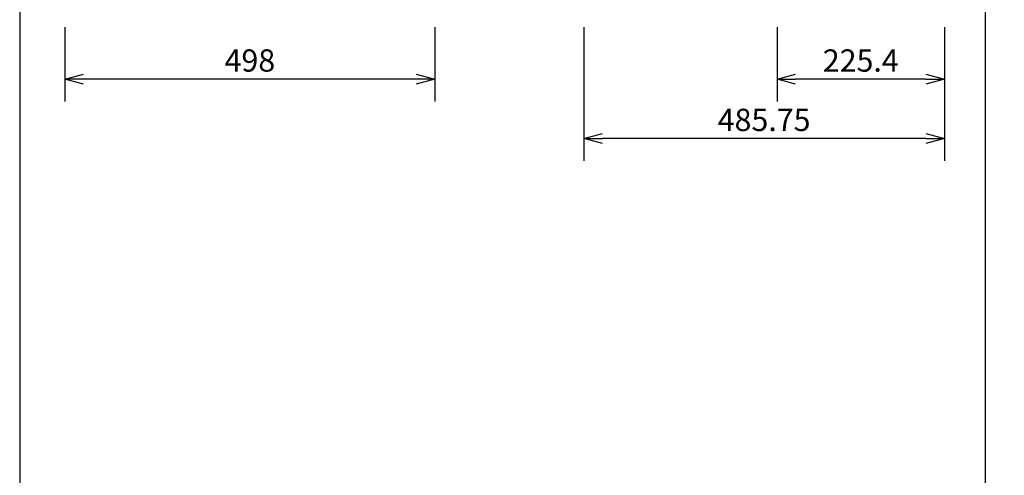
# Model space of a CAD drawing. Extents: x 1000 to 27000, y 2500 to 40000.
# Drawn here: x 1000 to 14260, y 26675 to 32813 of the extents above; entities that cross this region are included whole.
import ezdxf
from ezdxf.enums import TextEntityAlignment as Align

# ---------------------------------------------------------------- set-up
doc = ezdxf.new("R2010")
doc.units = 0
doc.header["$LTSCALE"] = 400
doc.header["$MEASUREMENT"] = 0
doc.layers.get('0').update_dxf_attribs({"linetype": 'CONTINUOUS'})
doc.layers.add('SUNPO', color=1, linetype='CONTINUOUS')
doc.layers.add('WAKU', color=4, linetype='CONTINUOUS')
doc.styles.get("Standard").update_dxf_attribs({"font": 'SIMPLEX', "bigfont": 'BIGFONT'})

# ---------------------------------------------------------------- blocks, each defined once
blk = doc.blocks.new('C11_CP-SX8350J_S_SET_FL-701')
at = {"layer": 'SUNPO', "color": 1, "linetype": 'Continuous'}
for p, q in [((-1390, -6487), (-1390, -7487)), ((3590, -6487), (3590, -7487)), ((5597, -6487), (5597, -8287)), ((8200, -6487), (8200, -7487)), ((10454, -6487), (10454, -8287)), ((-1390, -7187), (-1140, -7120)), ((3340, -7120), (3590, -7187)), ((8200, -7187), (8450, -7120)), ((10204, -7120), (10454, -7187)), ((-1140, -7187), (-1390, -7187)), ((-1140, -7254), (-1390, -7187)), ((3340, -7187), (-1140, -7187)), ((3590, -7187), (3340, -7187)), ((3590, -7187), (3340, -7254)), ((8200, -7187), (8450, -7187)), ((8450, -7254), (8200, -7187)), ((10204, -7187), (8450, -7187)), ((10204, -7187), (10454, -7187)), ((10454, -7187), (10204, -7254)), ((5597, -7987), (5847, -7920)), ((10204, -7920), (10454, -7987)), ((5597, -7987), (5847, -7987)), ((5847, -8054), (5597, -7987)), ((10204, -7987), (5847, -7987)), ((10204, -7987), (10454, -7987)), ((10454, -7987), (10204, -8054))]:
    blk.add_line(p, q, dxfattribs=at)
at = {"layer": 'SUNPO', "color": 4}
for s, p in [('498', (1100, -7087)), ('225.4', (9327, -7087)), ('485.75', (8025, -7887))]:
    blk.add_text(s, height=300, dxfattribs=at).set_placement(p, align=Align.CENTER)

msp = doc.modelspace()

# ---------------------------------------------------------------- linework, layer by layer
at = {"layer": 'WAKU'}
msp.add_line((14000, 40000), (14000, 2500), dxfattribs=at)
at = {"layer": 'WAKU', "color": 5}
msp.add_lwpolyline([(1000, 2500), (27000, 2500), (27000, 40000), (1000, 40000)], close=True, dxfattribs=at)

# ---------------------------------------------------------------- block references
msp.add_blockref('C11_CP-SX8350J_S_SET_FL-701', (3000, 39200))

doc.saveas('drawing.dxf')
